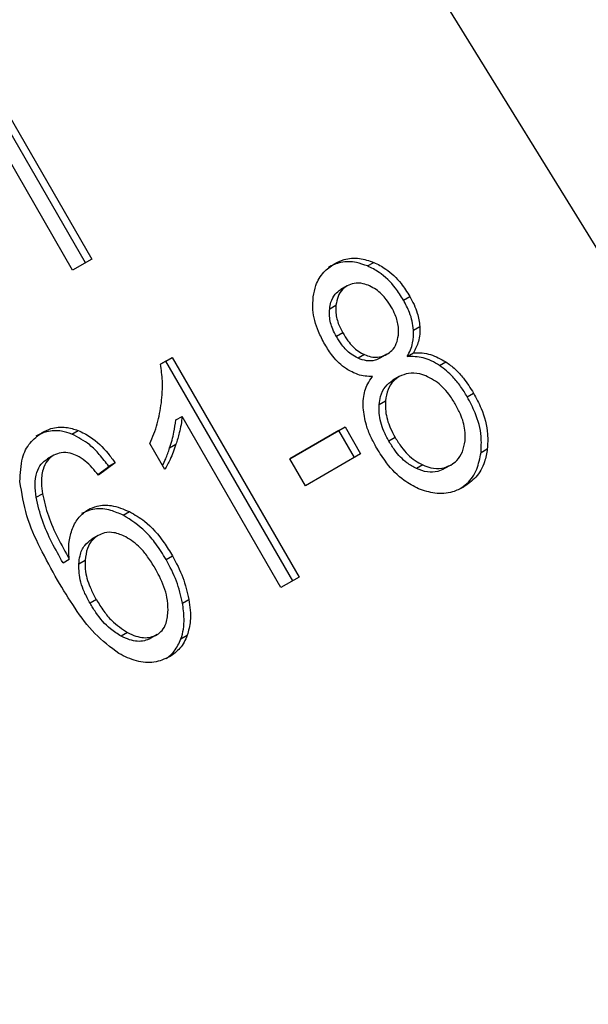
# Model space of a CAD drawing. Extents: x 0.4 to 10.6, y 0.4 to 8.1.
# Drawn here: x 2.4 to 2.4, y 5.1 to 5.1 of the extents above; entities that cross this region are included whole.
import ezdxf

# ---------------------------------------------------------------- set-up
doc = ezdxf.new("R2010")
doc.units = 0
doc.linetypes.add('SLD-SOLID', pattern=[0])
doc.layers.get('0').update_dxf_attribs({"linetype": 'CONTINUOUS'})

msp = doc.modelspace()

# ---------------------------------------------------------------- linework, layer by layer
at = {"color": 7, "linetype": 'SLD-SOLID'}
for p, q in [((2.434998960108766, 5.056830853016709), (2.412879601680071, 5.092630520959948)), ((2.413112654761637, 5.074762399745263), (2.410487982845553, 5.07930846484358)), ((2.410619216441551, 5.079384249013647), (2.413243888357434, 5.0748381839155)), ((2.412841306970292, 5.074605778627593), (2.41021663505427, 5.079151843725981)), ((2.413243888357434, 5.0748381839155), (2.412841306970292, 5.074605778627593)), ((2.418970691138135, 5.074695000763685), (2.419101924733742, 5.074770784934018)), ((2.418547565786276, 5.074282197180322), (2.418416332190603, 5.074206413010014)), ((2.419718243199114, 5.073986370092832), (2.41984947679483, 5.074062154263068)), ((2.41818511994299, 5.073807404000664), (2.418316353538695, 5.073883188171265)), ((2.418457463770065, 5.073304042217853), (2.418326230174406, 5.07322825804752)), ((2.419927777988153, 5.073364020135186), (2.420059011583824, 5.073439804305419)), ((2.419796454202975, 5.072815961357257), (2.419927687798685, 5.072891745527569)), ((2.414669547302808, 5.072655378918679), (2.414912614926175, 5.072795698870641)), ((2.414781381330208, 5.072719914700518), (2.414669550001556, 5.072655355848734)), ((2.414781381330208, 5.072719914700518), (2.414912614926175, 5.072795698870641)), ((2.417416795536365, 5.068155243409864), (2.414781381330208, 5.072719914700518)), ((2.414912614926175, 5.072795698870641), (2.41754802913227, 5.068231027580092)), ((2.418907428978866, 5.072853573997045), (2.418776195383198, 5.072777789826739)), ((2.419374461913847, 5.072861793828812), (2.419243228318197, 5.072786009658463)), ((2.419374461916409, 5.072861793824375), (2.419374525540721, 5.072861830565849)), ((2.420468151644393, 5.072629021724171), (2.420599385239892, 5.072704805894591)), ((2.419629238017105, 5.072396958965525), (2.419498004421432, 5.072321174795217)), ((2.419212927537172, 5.071816685953946), (2.419344161132843, 5.071892470124229)), ((2.421043642854336, 5.07197722132369), (2.421174876450051, 5.072053005493926)), ((2.414988519871113, 5.071495762933079), (2.415119753466849, 5.071571547103355)), ((2.417173299621593, 5.068014700838224), (2.415119753466849, 5.071571547103355)), ((2.412828090231551, 5.071204686789418), (2.412959323827256, 5.071280470959706)), ((2.417357846164076, 5.070688795171316), (2.418504820986099, 5.071350929641913)), ((2.418373587390194, 5.071275145471685), (2.417357856828611, 5.0706887766998)), ((2.418373587390194, 5.071275145471685), (2.418504820986099, 5.071350929641913)), ((2.418697643059925, 5.070713864588877), (2.418373587390194, 5.071275145471685)), ((2.418504820986099, 5.071350929641913), (2.41882887665583, 5.070789648759106)), ((2.419545473234052, 5.071133043785365), (2.419414239638407, 5.071057259615008)), ((2.414761335945529, 5.070467438952895), (2.414449812816945, 5.071007012837614)), ((2.414860989415862, 5.07091457425321), (2.414992223011496, 5.070990358423499)), ((2.421329047465546, 5.070817892346044), (2.421460281061205, 5.070893676516468)), ((2.412453145141333, 5.070763963029363), (2.41232191154566, 5.070688178859055)), ((2.4176819018339, 5.070127514288348), (2.417357846164076, 5.070688795171316)), ((2.41882887665583, 5.070789648759106), (2.4176819018339, 5.070127514288348)), ((2.413370062867298, 5.070362290962794), (2.413597406326804, 5.070531442686059)), ((2.413728639922612, 5.070607226856229), (2.413381507403092, 5.07034894775709)), ((2.413728639922612, 5.070607226856229), (2.413597406326804, 5.070531442686059)), ((2.420118073239715, 5.070562266017212), (2.419986839643929, 5.070486481846954)), ((2.42070291113108, 5.070560852296043), (2.420571677535384, 5.070485068125774)), ((2.420702911134257, 5.070560852290541), (2.420702988741212, 5.070560897106647)), ((2.412085983986255, 5.069889463614875), (2.412217217581891, 5.069965247785467)), ((2.413896023793836, 5.069517213881126), (2.414027257389688, 5.069592998051339)), ((2.413375232482496, 5.069096690152955), (2.413243998886823, 5.069020905982647)), ((2.412645142155953, 5.068526349295513), (2.412776375751601, 5.068602133465724)), ((2.412972663756192, 5.068508696131214), (2.413103897351862, 5.068584480301484)), ((2.414786408913452, 5.068600666580066), (2.41491764250919, 5.068676450750263)), ((2.41754802913227, 5.068231027580092), (2.417173299621593, 5.068014700838224)), ((2.413337702515339, 5.067764370806043), (2.41320646891968, 5.0676885866357)), ((2.41512771007476, 5.067693769695444), (2.415258943670398, 5.067769553865704)), ((2.413985931950585, 5.067080139568646), (2.413854698354852, 5.06700435539818)), ((2.414598366902667, 5.067036773924911), (2.414467133306947, 5.066960989754682)), ((2.414598366904539, 5.067036773921667), (2.414598415838245, 5.067036802179678)), ((2.415095936298941, 5.066947745612064), (2.415227169894613, 5.067023529782472))]:
    msp.add_line(p, q, dxfattribs=at)
at = {"color": 8, "linetype": 'SLD-SOLID'}
msp.add_line((2.413163967317344, 5.069632123117723), (2.413164053671927, 5.069632172985369), dxfattribs=at)
at = {"color": 7, "linetype": 'SLD-SOLID'}
for points, knots in [([(2.417844121400927, 5.074054926940751), (2.417859392413902, 5.074135440573938), (2.417895725697782, 5.074327001192454), (2.418043494022322, 5.074575633319644), (2.418204989516919, 5.074687421771915), (2.418282647728833, 5.074741177397344)], [0, 0, 0, 0, 0.2734623581019108, 0.6506304135678964, 0.9999999999999999, 0.9999999999999999, 0.9999999999999999, 0.9999999999999999]), ([(2.418970691138135, 5.074695000763685), (2.41889424878147, 5.074722399471053), (2.418710140738578, 5.074788388048738), (2.418418345919418, 5.074789826969625), (2.418238145326187, 5.07470582410677), (2.41815141413316, 5.074665393227035)], [0, 0, 0, 0, 0.2691517489763921, 0.6482401106639712, 1, 1, 1, 1]), ([(2.418282647728833, 5.074741177397344), (2.418348080033061, 5.074773260493412), (2.418507042645559, 5.07485120384002), (2.418794127809005, 5.074875564168174), (2.4190029555065, 5.074804475718435), (2.419101924733742, 5.074770784934018)], [0, 0, 0, 0, 0.2690228174231399, 0.6535696760620361, 0.9999999999999999, 0.9999999999999999, 0.9999999999999999, 0.9999999999999999]), ([(2.419101924733742, 5.074770784934018), (2.419186276974131, 5.07472840531744), (2.419395115555456, 5.074623482212105), (2.419654401736182, 5.074370635348308), (2.41979175478007, 5.074153432717007), (2.41984947679483, 5.074062154263068)], [0, 0, 0, 0, 0.2820439646969031, 0.6982821225249448, 1, 1, 1, 1]), ([(2.419718243199114, 5.073986370092832), (2.419664706493047, 5.074071525509694), (2.419526151673791, 5.07429191062971), (2.419267063749154, 5.074546903811578), (2.419052086761352, 5.074654327492051), (2.418970691138135, 5.074695000763685)], [0, 0, 0, 0, 0.2812404177942707, 0.7278597828828001, 1, 1, 1, 1]), ([(2.41901542312049, 5.074280328363972), (2.418970313873107, 5.074297649311801), (2.418863194627126, 5.074338780720078), (2.41869598594388, 5.074348856069263), (2.418594508274615, 5.074303285014114), (2.41854762150691, 5.074282229352388)], [0, 0, 0, 0, 0.2812681391025381, 0.6679169511039401, 1, 1, 1, 1]), ([(2.41818511994299, 5.073807404000664), (2.418192445195873, 5.073853381088075), (2.418210099114406, 5.073964186239602), (2.418284747904988, 5.074111438678822), (2.418374540644089, 5.074176243401967), (2.418416387911237, 5.07420644518208)], [0, 0, 0, 0, 0.2746742176310748, 0.6619670800900439, 0.9999999999999999, 0.9999999999999999, 0.9999999999999999, 0.9999999999999999]), ([(2.41854762150691, 5.074282229352388), (2.41851365137986, 5.074258718493724), (2.418433905559799, 5.07420352609772), (2.418348234763241, 5.074065465969095), (2.418326944725864, 5.073943742252895), (2.418316353538695, 5.073883188171265)], [0, 0, 0, 0, 0.2716287438565793, 0.6376560470055286, 1, 1, 1, 1]), ([(2.419465362114701, 5.07384454405502), (2.419432489503095, 5.073897033805239), (2.419346565014704, 5.074034234797585), (2.419190384745586, 5.074190357863909), (2.419061261314797, 5.074256756993613), (2.41901542312049, 5.074280328363972)], [0, 0, 0, 0, 0.2855434699404529, 0.7463713824154496, 1, 1, 1, 1]), ([(2.418084089453578, 5.073067825066927), (2.418037390830923, 5.073155822816394), (2.417916705709577, 5.073383238925672), (2.417823416660517, 5.073730129156599), (2.417838463338827, 5.073966168231574), (2.417844121400927, 5.074054926940751)], [0, 0, 0, 0, 0.282554142389539, 0.7302159897347055, 1, 1, 1, 1]), ([(2.419927777988153, 5.073364020135186), (2.41992042315427, 5.073425245860858), (2.419905722036236, 5.073547626139498), (2.419837640053546, 5.073760005267689), (2.419763035212761, 5.073901448790799), (2.419718243199114, 5.073986370092832)], [0, 0, 0, 0, 0.2857524951812604, 0.5711728133605598, 1, 1, 1, 1]), ([(2.41984947679483, 5.074062154263068), (2.419879806198452, 5.074006193597616), (2.419940492295213, 5.073894221914929), (2.4200233430513, 5.073685970301598), (2.420045621353101, 5.073532216839713), (2.420059011583824, 5.073439804305419)], [0, 0, 0, 0, 0.2849981362676242, 0.5702527055838055, 1, 1, 1, 1]), ([(2.418326230174406, 5.07322825804752), (2.418299341558793, 5.073279055223312), (2.418228685268207, 5.073412536993642), (2.418175674585234, 5.073615735831474), (2.418182553239181, 5.073755319639987), (2.41818511994299, 5.073807404000664)], [0, 0, 0, 0, 0.2780358822872373, 0.7306060072169075, 0.9999999999999999, 0.9999999999999999, 0.9999999999999999, 0.9999999999999999]), ([(2.418316353538695, 5.073883188171265), (2.418313800770607, 5.073829255203405), (2.4183073693636, 5.073693377264081), (2.418359290233962, 5.073490655225421), (2.418428767943707, 5.073358588633047), (2.418457463770065, 5.073304042217853)], [0, 0, 0, 0, 0.2786688766400339, 0.7020743381031123, 1, 1, 1, 1]), ([(2.419612869876124, 5.073255766083892), (2.419615428267901, 5.073312397226251), (2.419621724903922, 5.073451776071257), (2.419564537380596, 5.073657472847851), (2.419494283028216, 5.073789991438953), (2.419465362114701, 5.07384454405502)], [0, 0, 0, 0, 0.287063761893889, 0.706512599065807, 1, 1, 1, 1]), ([(2.418457463770065, 5.073304042217853), (2.418491429935805, 5.073249190849755), (2.418580435148556, 5.07310545788547), (2.418735841479718, 5.072942603902479), (2.418865205657071, 5.072875481993636), (2.418907428978866, 5.072853573997045)], [0, 0, 0, 0, 0.2936372728658446, 0.7694494616514165, 1, 1, 1, 1]), ([(2.419796454202975, 5.072815961357257), (2.419820080040022, 5.072859922122974), (2.419867354566811, 5.072947886176584), (2.419925049384438, 5.073128419963296), (2.419926733280432, 5.073273815274282), (2.419927777988153, 5.073364020135186)], [0, 0, 0, 0, 0.2749536210517169, 0.5501731980369089, 1, 1, 1, 1]), ([(2.420059011583824, 5.073439804305419), (2.420060017562655, 5.0733845265138), (2.420061971393112, 5.073277164977405), (2.420025896256651, 5.073086321295858), (2.41996608272822, 5.072967815583726), (2.419927687798685, 5.072891745527569)], [0, 0, 0, 0, 0.2753882884136245, 0.5348641630715979, 1, 1, 1, 1]), ([(2.418776195383198, 5.072777789826739), (2.418726350644243, 5.072804340393526), (2.418600735773656, 5.072871251086231), (2.418447162598967, 5.07303393670506), (2.418362615509773, 5.073169791947629), (2.418326230174406, 5.07322825804752)], [0, 0, 0, 0, 0.2725873815914086, 0.6869537162818075, 1, 1, 1, 1]), ([(2.419374461913847, 5.072861793828812), (2.419408931737988, 5.072885146209762), (2.419490021529586, 5.072940082367743), (2.419579647798432, 5.07307505686755), (2.419601940222196, 5.073196314979884), (2.419612869876124, 5.073255766083892)], [0, 0, 0, 0, 0.2737161434276124, 0.6439134976943927, 1, 1, 1, 1]), ([(2.418531354560701, 5.072557556007428), (2.418479897464236, 5.07259616483017), (2.418377062050817, 5.07267332336652), (2.41822343436632, 5.072845377198932), (2.418136086742843, 5.072984817471523), (2.418084089453578, 5.073067825066927)], [0, 0, 0, 0, 0.2884229274206268, 0.5764042866462922, 1, 1, 1, 1]), ([(2.419927687798685, 5.072891745527569), (2.419986991075552, 5.072892725549841), (2.42010337504319, 5.072894648864815), (2.420333853829272, 5.072851535433459), (2.420494426612539, 5.072762804799337), (2.420599385239892, 5.072704805894591)], [0, 0, 0, 0, 0.2646164312455007, 0.5193154880660797, 1, 1, 1, 1]), ([(2.419243228318197, 5.072786009658463), (2.419205632036259, 5.072767831983831), (2.419116477893557, 5.072724726258621), (2.418952450901947, 5.072714460563513), (2.418834223140478, 5.072756940237793), (2.418776195383198, 5.072777789826739)], [0, 0, 0, 0, 0.2707659286657415, 0.64208222192183, 1, 1, 1, 1]), ([(2.418907428978866, 5.072853573997045), (2.418951000622285, 5.07283707731175), (2.419055178026077, 5.072797634644218), (2.419221964127347, 5.072792050785653), (2.419324733061198, 5.072839050931384), (2.419374461913847, 5.072861793828812)], [0, 0, 0, 0, 0.2706319654432257, 0.6470661496870093, 1, 1, 1, 1]), ([(2.420468151644393, 5.072629021724171), (2.42041149836158, 5.072663005787401), (2.42030245984595, 5.072728413679507), (2.420074664004975, 5.072810231776772), (2.419907765474115, 5.072813668961797), (2.419796454202975, 5.072815961357257)], [0, 0, 0, 0, 0.2648118663350799, 0.5096737804452371, 1, 1, 1, 1]), ([(2.420599385239892, 5.072704805894591), (2.420665568994818, 5.072655545917245), (2.420797853310251, 5.072557087883418), (2.420996001017991, 5.072337763952868), (2.421108180061017, 5.072159181958405), (2.421174876450051, 5.072053005493926)], [0, 0, 0, 0, 0.2887408332593938, 0.5771187130014397, 1, 1, 1, 1]), ([(2.414689071737089, 5.071851198275268), (2.414696582051199, 5.071926402738063), (2.414711605429197, 5.072076839198518), (2.414715919033589, 5.072345034105023), (2.414686868205428, 5.072539458028828), (2.414669547302808, 5.072655378918679)], [0, 0, 0, 0, 0.2875588571200572, 0.5752229991460219, 1, 1, 1, 1]), ([(2.419071886858016, 5.072397702160536), (2.419022000433062, 5.072399224664901), (2.418922180281612, 5.072402271117248), (2.418736960997994, 5.0724425394379), (2.418610084259073, 5.072513514488369), (2.418531354560701, 5.072557556007428)], [0, 0, 0, 0, 0.2748996139958051, 0.550059883588937, 1, 1, 1, 1]), ([(2.420220728872862, 5.072394228559053), (2.420165971271638, 5.072415787542145), (2.420033742676857, 5.072467848150635), (2.419821946030459, 5.072483028089886), (2.419691410889627, 5.072424733416338), (2.419629307980473, 5.07239699936103)], [0, 0, 0, 0, 0.2703621561675681, 0.6528702352347144, 1, 1, 1, 1]), ([(2.421043642854336, 5.07197722132369), (2.420999094564133, 5.072049806484231), (2.420909953740267, 5.072195048893797), (2.42072563092597, 5.072427856347533), (2.420564231307459, 5.072553955872312), (2.420468151644393, 5.072629021724171)], [0, 0, 0, 0, 0.2879054703561176, 0.5760968761268062, 1, 1, 1, 1]), ([(2.418880972059003, 5.071750586374371), (2.418880748687225, 5.071814629010108), (2.418880134880617, 5.071990612714113), (2.418945984193404, 5.072217620539279), (2.419037565295952, 5.072348611201583), (2.419071886858016, 5.072397702160536)], [0, 0, 0, 0, 0.2634615151525798, 0.7239697861566065, 1, 1, 1, 1]), ([(2.419212927537172, 5.071816685953946), (2.419220661823919, 5.071872301004659), (2.419239574158683, 5.072008294211462), (2.419328257905102, 5.072197103213814), (2.419442619351816, 5.072280685356444), (2.419498074384823, 5.072321215190681)], [0, 0, 0, 0, 0.262754147073854, 0.6425019595012611, 1, 1, 1, 1]), ([(2.419629307980473, 5.07239699936103), (2.419587877285536, 5.072368483725659), (2.419490696039834, 5.07230159648248), (2.41938201228222, 5.072129016409422), (2.41935709445892, 5.071973295417225), (2.419344161132843, 5.071892470124229)], [0, 0, 0, 0, 0.2633100869916171, 0.6176290863204708, 1, 1, 1, 1]), ([(2.420794342507146, 5.071829193267068), (2.420751592777814, 5.071897688240045), (2.420639411523124, 5.072077428606321), (2.420440155831281, 5.072279516591584), (2.420275917793925, 5.072365376909451), (2.420220728872862, 5.072394228559053)], [0, 0, 0, 0, 0.2901827614304808, 0.7614800555404407, 1, 1, 1, 1]), ([(2.419344161132843, 5.071892470124229), (2.419342632556257, 5.07181936375736), (2.419338765680373, 5.071634424873957), (2.419418707416541, 5.071370242464473), (2.419510023532178, 5.071199375724246), (2.419545473234052, 5.071133043785365)], [0, 0, 0, 0, 0.2856816167041135, 0.7226954568305755, 1, 1, 1, 1]), ([(2.421329047465546, 5.070817892346044), (2.421334879863999, 5.070928411330687), (2.421349225673893, 5.071200252213354), (2.421239719677736, 5.071605817561402), (2.42110143650181, 5.071867750057599), (2.421043642854336, 5.07197722132369)], [0, 0, 0, 0, 0.2850820168115242, 0.7012093653682703, 0.9999999999999999, 0.9999999999999999, 0.9999999999999999, 0.9999999999999999]), ([(2.421174876450051, 5.072053005493926), (2.421229966736665, 5.071949133077021), (2.421372981164759, 5.071679480199695), (2.421482212296887, 5.071272185713433), (2.42146616817014, 5.070995281592791), (2.421460281061205, 5.070893676516468)], [0, 0, 0, 0, 0.284005481715782, 0.7372784575826609, 1, 1, 1, 1]), ([(2.414449812816945, 5.071007012837614), (2.414479013273954, 5.071073373223449), (2.414537415546739, 5.071206097083026), (2.41462864625454, 5.071483269254317), (2.414665041306426, 5.071704877675844), (2.414689071737089, 5.071851198275268)], [0, 0, 0, 0, 0.2535741319373796, 0.5071600632851955, 1, 1, 1, 1]), ([(2.419163148883401, 5.070912332635682), (2.419121246145143, 5.070989523592948), (2.419037393964618, 5.071143991543076), (2.418924881267275, 5.071424686897334), (2.418897220613936, 5.071629987626098), (2.418880972059003, 5.071750586374371)], [0, 0, 0, 0, 0.29184278992319, 0.5840108623543396, 1, 1, 1, 1]), ([(2.419414239638407, 5.071057259615008), (2.419377913900718, 5.071125290681838), (2.419279857902229, 5.071308930563935), (2.419204867492507, 5.071575395365167), (2.419210953626907, 5.07175759372931), (2.419212927537172, 5.071816685953946)], [0, 0, 0, 0, 0.2844901276852047, 0.7679393538823213, 1, 1, 1, 1]), ([(2.420997581385661, 5.07106184092067), (2.420999814957371, 5.071134834260826), (2.421005411102165, 5.071317716815492), (2.420924756710705, 5.071584944266081), (2.420832077841839, 5.071758519846928), (2.420794342507146, 5.071829193267068)], [0, 0, 0, 0, 0.2825314991776989, 0.7078739270278219, 0.9999999999999999, 0.9999999999999999, 0.9999999999999999, 0.9999999999999999]), ([(2.414860989415862, 5.07091457425321), (2.414877788366812, 5.070968240698403), (2.414911388932031, 5.071075582097119), (2.414959632219651, 5.071267415141334), (2.414977738484417, 5.071410539464936), (2.414988519871113, 5.071495762933079)], [0, 0, 0, 0, 0.2879953685860293, 0.5760363962190893, 1, 1, 1, 1]), ([(2.415119753466849, 5.071571547103355), (2.41511312751797, 5.071513399529103), (2.415099879300422, 5.071397136677154), (2.415057440640408, 5.071202588317206), (2.415016558545296, 5.071069550627167), (2.414992223011496, 5.070990358423499)], [0, 0, 0, 0, 0.2882377427470535, 0.5763153913488934, 1, 1, 1, 1]), ([(2.412828090231551, 5.071204686789418), (2.412757488927411, 5.071227151586675), (2.412582743996768, 5.071282754092696), (2.41231770137809, 5.071273538412316), (2.412154011784714, 5.071195640178374), (2.412079785597728, 5.071160316681264)], [0, 0, 0, 0, 0.2703466388590604, 0.6691335979168923, 0.9999999999999999, 0.9999999999999999, 0.9999999999999999, 0.9999999999999999]), ([(2.412211019193425, 5.071236100851532), (2.412271060239703, 5.071265694189937), (2.412421717713895, 5.07133995101745), (2.412683721239079, 5.071364888983619), (2.412874930304648, 5.071306320986938), (2.412959323827256, 5.071280470959706)], [0, 0, 0, 0, 0.2701481509153182, 0.6778669026829989, 1, 1, 1, 1]), ([(2.412959323827256, 5.071280470959706), (2.413046481750678, 5.071238421871496), (2.413276750749827, 5.071127329258487), (2.413530300272005, 5.070872143715858), (2.413680175331018, 5.070671959688867), (2.413728639922612, 5.070607226856229)], [0, 0, 0, 0, 0.2918274471627781, 0.771000633615197, 1, 1, 1, 1]), ([(2.411751455547746, 5.070221491599453), (2.411758417318218, 5.070387480124068), (2.411770682817054, 5.070679924706043), (2.411941830219505, 5.071039537451783), (2.412121187700819, 5.071170505358024), (2.412211019193425, 5.071236100851532)], [0, 0, 0, 0, 0.3958401911869965, 0.6974055556493368, 1, 1, 1, 1]), ([(2.413597406326804, 5.070531442686059), (2.41353329497862, 5.070616008437623), (2.413411868014759, 5.070776176063949), (2.413164022451414, 5.071028513518266), (2.4129562047566, 5.071137499560491), (2.412828090231551, 5.071204686789418)], [0, 0, 0, 0, 0.3002088369462004, 0.5685958668329001, 1, 1, 1, 1]), ([(2.419986839643929, 5.070486481846954), (2.419919665162075, 5.070523320304412), (2.419751670745798, 5.070615448371297), (2.419558755350487, 5.070824394541095), (2.419454392897382, 5.070992558749721), (2.419414239638407, 5.071057259615007)], [0, 0, 0, 0, 0.2907454777743494, 0.7271156468335113, 1, 1, 1, 1]), ([(2.419545473234052, 5.071133043785365), (2.419588109778634, 5.071064530598118), (2.419701848494304, 5.070881762458716), (2.419900536314347, 5.070677293791308), (2.420065187306092, 5.070590230700519), (2.420118073239715, 5.070562266017212)], [0, 0, 0, 0, 0.2892899245979456, 0.7717197723825053, 1, 1, 1, 1]), ([(2.42070291113108, 5.070560852296043), (2.420745266443848, 5.070589577886524), (2.420844773219417, 5.070657063892367), (2.42095699846164, 5.070827876543496), (2.420983891306894, 5.070982916327889), (2.420997581385661, 5.07106184092067)], [0, 0, 0, 0, 0.2667753906319488, 0.6267444905302362, 1, 1, 1, 1]), ([(2.414715040413427, 5.070547625166403), (2.414736688523953, 5.070594033005571), (2.414791814381007, 5.070712208303372), (2.414834852507324, 5.070838112848699), (2.414860989415862, 5.07091457425321)], [0, 0, 0, 0, 0.3927033824475714, 1, 1, 1, 1]), ([(2.414992223011496, 5.070990358423499), (2.414973863121146, 5.070936846360367), (2.414937140526331, 5.070829814032039), (2.414864661857874, 5.070651872953618), (2.414799595052326, 5.070535730439227), (2.414761335945529, 5.070467438952895)], [0, 0, 0, 0, 0.2917543801092252, 0.5835534788942395, 1, 1, 1, 1]), ([(2.420030886026853, 5.070068508739403), (2.419929995978876, 5.070120515400276), (2.419683261865111, 5.070247701556274), (2.419387133662657, 5.070554302595539), (2.419228808838227, 5.07080737802073), (2.419163148883401, 5.070912332635682)], [0, 0, 0, 0, 0.2881951237582594, 0.7048026032101185, 0.9999999999999999, 0.9999999999999999, 0.9999999999999999, 0.9999999999999999]), ([(2.421460281061205, 5.070893676516468), (2.421444133259357, 5.070803232463903), (2.42140512146762, 5.070584726900369), (2.42124269364843, 5.0702949253985), (2.421057294008626, 5.070164703879326), (2.420967884821209, 5.070101904403416)], [0, 0, 0, 0, 0.2677547155006554, 0.6468738777183161, 1, 1, 1, 1]), ([(2.412085983986255, 5.069889463614875), (2.412076000736026, 5.069978249429126), (2.412055975135463, 5.070156346663111), (2.412088247453853, 5.070396946288), (2.412179996525341, 5.070585651396314), (2.412276081514268, 5.070655062775597), (2.412321971316001, 5.070688213369347)], [0, 0, 0, 0, 0.2811119709621946, 0.5638881040960606, 0.7917147240118508, 1, 1, 1, 1]), ([(2.412453204911674, 5.070763997539655), (2.412403649163484, 5.070727503452276), (2.412304503228992, 5.070654489916434), (2.412211800241073, 5.070449147963632), (2.412188275131448, 5.070210983108748), (2.412208617672319, 5.070038265153613), (2.412217217581891, 5.069965247785467)], [0, 0, 0, 0, 0.2260232362215182, 0.4522035442979458, 0.7684163441837035, 1, 1, 1, 1]), ([(2.412937784758219, 5.070753330082253), (2.412891224039945, 5.07077235885438), (2.412781993556969, 5.070816999960592), (2.412608376320623, 5.070832295247527), (2.412502949243884, 5.07078589219082), (2.412453204911674, 5.070763997539655)], [0, 0, 0, 0, 0.2818160720799835, 0.6611346818783262, 1, 1, 1, 1]), ([(2.413381507403092, 5.07034894775709), (2.413338099832944, 5.070401022710048), (2.413251610529943, 5.070504781717285), (2.413107447301811, 5.0706508196251), (2.412995002575344, 5.070718758959678), (2.412937784758219, 5.070753330082253)], [0, 0, 0, 0, 0.3310418542886035, 0.6595987553354009, 1, 1, 1, 1]), ([(2.420897321750798, 5.07007176942816), (2.42094441303988, 5.070104136090388), (2.421088336871233, 5.070203057443504), (2.421257005803602, 5.070453834389097), (2.421305715641988, 5.070699986459543), (2.421329047465546, 5.070817892346044)], [0, 0, 0, 0, 0.2021528621137598, 0.6178343171584515, 1, 1, 1, 1]), ([(2.420571677535384, 5.070485068125774), (2.420525309772374, 5.070462925507623), (2.420416580545613, 5.070411002585447), (2.420210923412993, 5.070402282385411), (2.420062673049602, 5.070457987449742), (2.419986839643929, 5.070486481846954)], [0, 0, 0, 0, 0.2664312557376454, 0.624763036667527, 1, 1, 1, 1]), ([(2.420118073239715, 5.070562266017212), (2.42017404353841, 5.070540151935275), (2.420305279197957, 5.070488300217566), (2.420514448703294, 5.070476101429992), (2.420641848975105, 5.070533392867325), (2.42070291113108, 5.070560852296043)], [0, 0, 0, 0, 0.2791326366488442, 0.6544927671504566, 1, 1, 1, 1]), ([(2.412529503563793, 5.068170198378756), (2.412407394160824, 5.068391929909878), (2.412169770601026, 5.068823417039154), (2.411860987987582, 5.069507569567985), (2.411788489629409, 5.069980106975371), (2.411751455547746, 5.070221491599453)], [0, 0, 0, 0, 0.3408488548843339, 0.6632881357329978, 1, 1, 1, 1]), ([(2.420967884821209, 5.070101904403416), (2.420893208859268, 5.070065275152528), (2.420711699328986, 5.06997624304701), (2.420383397814826, 5.069948164954897), (2.420144395152402, 5.070029757928193), (2.420030886026853, 5.070068508739403)], [0, 0, 0, 0, 0.2684827029804799, 0.6525817416948557, 1, 1, 1, 1]), ([(2.412645142155953, 5.068526349295513), (2.412567054492622, 5.068667266461458), (2.412408831255302, 5.068952796457348), (2.412199492183287, 5.069405869068282), (2.412124149765231, 5.069726860709869), (2.412085983986255, 5.069889463614875)], [0, 0, 0, 0, 0.324701063900607, 0.6579176697116687, 1, 1, 1, 1]), ([(2.412217217581891, 5.069965247785467), (2.412253266769243, 5.069809602979835), (2.412326111969274, 5.069495088899688), (2.412533455299465, 5.069041090307561), (2.412695060213997, 5.068749070503199), (2.412776375751601, 5.068602133465724)], [0, 0, 0, 0, 0.3273880493473554, 0.6615585452635959, 1, 1, 1, 1]), ([(2.41284008852069, 5.069239364476459), (2.412859468532778, 5.069282500732252), (2.412898241860291, 5.069368802854557), (2.412997758301695, 5.069512956112496), (2.41309914581767, 5.069585640653177), (2.413164053671927, 5.069632172985369)], [0, 0, 0, 0, 0.2644665411131691, 0.5291146243006526, 1, 1, 1, 1]), ([(2.413896023793836, 5.069517213881126), (2.413811244628457, 5.069553827684372), (2.413616646242206, 5.069637869406107), (2.413306958732817, 5.069673996836111), (2.413120601057315, 5.069594047668422), (2.413032820076254, 5.069556388815059)], [0, 0, 0, 0, 0.2899516892659706, 0.6655424191762349, 1, 1, 1, 1]), ([(2.413164053671927, 5.069632172985369), (2.413226408314871, 5.069661410935161), (2.413374124801266, 5.06973067485857), (2.413677567468098, 5.069736137643027), (2.413901545096237, 5.069644456229696), (2.414027257389688, 5.069592998051339)], [0, 0, 0, 0, 0.2426995294681298, 0.5749487135268531, 1, 1, 1, 1]), ([(2.414786408913452, 5.068600666580066), (2.414718298057312, 5.068710432647439), (2.414591581928494, 5.068914645777639), (2.414309303730947, 5.069254389682373), (2.414057592723227, 5.06941446458072), (2.413896023793836, 5.069517213881126)], [0, 0, 0, 0, 0.2938864450568524, 0.5467579581283392, 1, 1, 1, 1]), ([(2.414027257389688, 5.069592998051339), (2.41413364184065, 5.069530517270565), (2.414405989940219, 5.069370564178272), (2.414699996054507, 5.069031073870868), (2.414861782733306, 5.068767466099303), (2.41491764250919, 5.068676450750263)], [0, 0, 0, 0, 0.2956209114523106, 0.7568003848282238, 1, 1, 1, 1]), ([(2.412776375751601, 5.068602133465724), (2.412770989985447, 5.06866414764668), (2.412760214221225, 5.068788224736773), (2.412768854971506, 5.06900785799357), (2.412813005221688, 5.069151344724968), (2.41284008852069, 5.069239364476459)], [0, 0, 0, 0, 0.2786354902479024, 0.5574899207471752, 1, 1, 1, 1]), ([(2.412972663756192, 5.068508696131214), (2.412979529823533, 5.068564686523739), (2.412996527506531, 5.068703296720198), (2.413078073619319, 5.068896648254592), (2.413191006392053, 5.068981213894564), (2.413244060524625, 5.069020941571176)], [0, 0, 0, 0, 0.2643380061683669, 0.6543969655186298, 1, 1, 1, 1]), ([(2.413375294120299, 5.069096725741485), (2.413333910611768, 5.069067535676268), (2.413239219709541, 5.069000744973652), (2.413137684869362, 5.068823193945795), (2.413115664774751, 5.068667618827477), (2.413103897351862, 5.068584480301484)], [0, 0, 0, 0, 0.2654932666050384, 0.6074834600371712, 1, 1, 1, 1]), ([(2.413948945970762, 5.06907052543846), (2.413867048173758, 5.069105564626596), (2.413719758665005, 5.069168581032368), (2.413517601677825, 5.069164016979809), (2.413418035075459, 5.069116936135438), (2.413375294120299, 5.069096725741485)], [0, 0, 0, 0, 0.4168391923714452, 0.7496665614950959, 1, 1, 1, 1]), ([(2.414555011211373, 5.068421628188923), (2.414506118523165, 5.068500999271847), (2.414414744554674, 5.068649333329475), (2.414222604535257, 5.068887836659803), (2.41405328817429, 5.069000868748708), (2.413948945970762, 5.06907052543846)], [0, 0, 0, 0, 0.3063551650228616, 0.5725372897585328, 0.9999999999999999, 0.9999999999999999, 0.9999999999999999, 0.9999999999999999]), ([(2.413103897351862, 5.068584480301484), (2.413103770970615, 5.068505709096597), (2.41310344667681, 5.068303582480959), (2.413199603113628, 5.068019854204612), (2.413299561140411, 5.067834932213058), (2.413337702515339, 5.067764370806043)], [0, 0, 0, 0, 0.2831073838499146, 0.7264524827555832, 1, 1, 1, 1]), ([(2.41512771007476, 5.067693769695444), (2.415092762765009, 5.067846371853021), (2.415020810375807, 5.068160561698062), (2.414866018368822, 5.068451194347214), (2.414786408913452, 5.068600666580066)], [0, 0, 0, 0, 0.4857004769097671, 1, 1, 1, 1]), ([(2.41491764250919, 5.068676450750263), (2.41499725196461, 5.068526978517355), (2.415152043971618, 5.068236345868233), (2.415223996360715, 5.067922156023202), (2.415258943670398, 5.067769553865704)], [0, 0, 0, 0, 0.5142995233291096, 1, 1, 1, 1]), ([(2.413206468919679, 5.0676885866357), (2.413165276108449, 5.067765201468826), (2.413089307114813, 5.067906496796733), (2.412985439894968, 5.068182684184214), (2.41297766949313, 5.068380963482587), (2.412972663756192, 5.068508696131214)], [0, 0, 0, 0, 0.2964894102489629, 0.5467944878609646, 1, 1, 1, 1]), ([(2.414828835129338, 5.067545309126139), (2.414824356433192, 5.067633545722035), (2.414812268629592, 5.067871692407363), (2.41469312356223, 5.068170802648041), (2.414586308034229, 5.068364790096804), (2.414555011211373, 5.068421628188923)], [0, 0, 0, 0, 0.2938544403359033, 0.7931001895980203, 1, 1, 1, 1]), ([(2.413806889325499, 5.066644341921002), (2.413634374258723, 5.066774627555406), (2.413287862795937, 5.067036317543422), (2.412883017102691, 5.067587248286637), (2.412648148957799, 5.0679745500209), (2.412529503563793, 5.068170198378756)], [0, 0, 0, 0, 0.3291425644550864, 0.661111366130486, 1, 1, 1, 1]), ([(2.413337702515339, 5.067764370806043), (2.413387689767635, 5.067683523580857), (2.413482984964906, 5.06752939724026), (2.413688826172154, 5.067277799699585), (2.413871939789619, 5.067155976886862), (2.413985931950585, 5.067080139568646)], [0, 0, 0, 0, 0.2940164936799371, 0.5605100996534474, 1, 1, 1, 1]), ([(2.415258943670398, 5.067769553865704), (2.415269906940652, 5.067694277978905), (2.415291846424851, 5.067543637331475), (2.41529686052143, 5.067286597762664), (2.415252939073523, 5.067120803205839), (2.415227169894613, 5.067023529782472)], [0, 0, 0, 0, 0.2921867485488254, 0.5847184648769935, 0.9999999999999999, 0.9999999999999999, 0.9999999999999999, 0.9999999999999999]), ([(2.413854698354852, 5.06700435539818), (2.413778782425602, 5.067051337637535), (2.413577260074226, 5.067176054168588), (2.413364772398181, 5.067429195258285), (2.413245304991568, 5.067624951001942), (2.41320646891968, 5.0676885866357)], [0, 0, 0, 0, 0.2897325991574995, 0.7691086077646712, 1, 1, 1, 1]), ([(2.415095936298941, 5.066947745612064), (2.415115792526206, 5.067015407056931), (2.415154968670953, 5.067148902434605), (2.415167296622402, 5.067402504421857), (2.415142496542891, 5.067584975548391), (2.41512771007476, 5.067693769695444)], [0, 0, 0, 0, 0.2932771659282911, 0.578633017744551, 1, 1, 1, 1]), ([(2.414598366902667, 5.067036773924911), (2.414635243903179, 5.067063472935767), (2.414717503112365, 5.0671230287426), (2.414807178977135, 5.067298634953161), (2.414820781332534, 5.0674535724387), (2.414828835129338, 5.067545309126139)], [0, 0, 0, 0, 0.2489468743163035, 0.5553101587944499, 1, 1, 1, 1]), ([(2.414467133306947, 5.066960989754682), (2.414424140370766, 5.066940835177275), (2.414338071939867, 5.066900487319999), (2.414185872580564, 5.066893372879207), (2.414021778153883, 5.066925762459469), (2.413912301489812, 5.066977259365735), (2.413854698354852, 5.06700435539818)], [0, 0, 0, 0, 0.2350870886718107, 0.4706256107141071, 0.7214600513370613, 1, 1, 1, 1]), ([(2.413985931950585, 5.067080139568646), (2.414043535085325, 5.067053043536059), (2.414153011749074, 5.067001546629477), (2.414317106175621, 5.066969157049281), (2.414469305535142, 5.066976271490051), (2.4145553739663, 5.067016619347426), (2.414598366902667, 5.067036773924911)], [0, 0, 0, 0, 0.2785399477664482, 0.5293743880362938, 0.7649129103937287, 1, 1, 1, 1]), ([(2.414790495895812, 5.066543571901701), (2.414811123691147, 5.066557358579693), (2.414873056725663, 5.066598751796468), (2.414990154982954, 5.066722788768002), (2.415054286304239, 5.066859171828727), (2.415095936298941, 5.066947745612064)], [0, 0, 0, 0, 0.1489832743667521, 0.4473084071333225, 0.9999999999999999, 0.9999999999999999, 0.9999999999999999, 0.9999999999999999]), ([(2.415227169894613, 5.067023529782472), (2.415206560385526, 5.066974752393349), (2.415165332261015, 5.066877176062755), (2.415052584557586, 5.066712905235144), (2.414936318669367, 5.066630126092881), (2.414860808684339, 5.066576364392965)], [0, 0, 0, 0, 0.2594708239817991, 0.5190562954426189, 1, 1, 1, 1]), ([(2.414860808684339, 5.066576364392965), (2.414755499741061, 5.066529460032714), (2.414544520394099, 5.066435490318581), (2.414165921432252, 5.066467590677004), (2.413927617075386, 5.066584907737885), (2.413806889325499, 5.066644341921002)], [0, 0, 0, 0, 0.3296242348342454, 0.6603798655962683, 1, 1, 1, 1])]:
    msp.add_open_spline(points, degree=3, knots=knots, dxfattribs=at)

doc.saveas('drawing.dxf')
